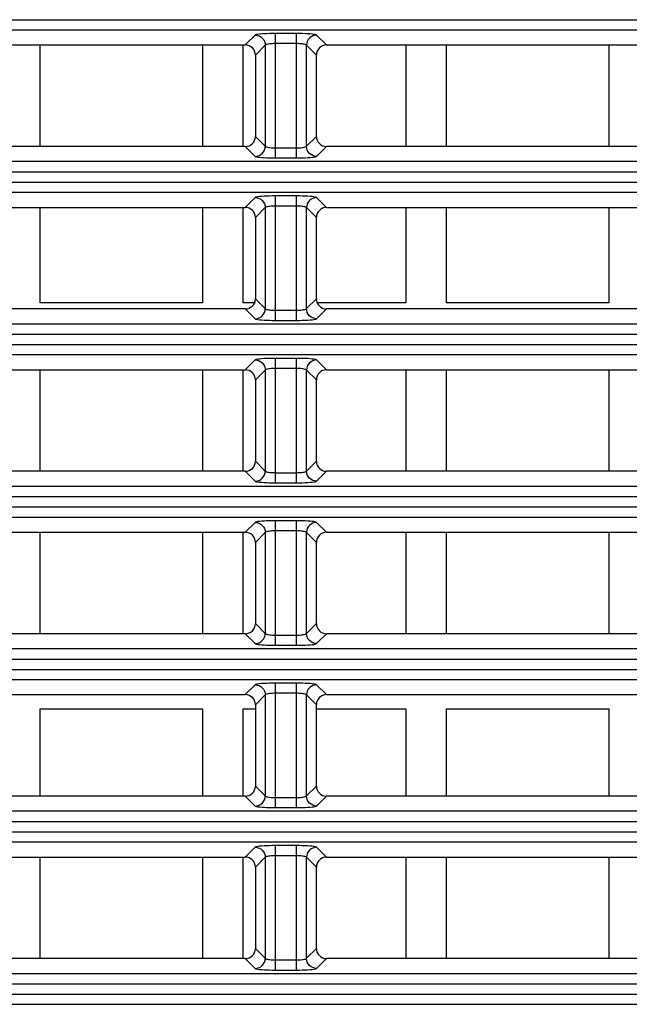
# Model space of a CAD drawing. Units: millimetres. Extents: x 40 to 537, y 43 to 385.
# Drawn here: x 151 to 157, y 303 to 313 of the extents above; entities that cross this region are included whole.
import ezdxf

# ---------------------------------------------------------------- set-up
doc = ezdxf.new("R2010")
doc.units = ezdxf.units.MM
doc.header["$LTSCALE"] = 32.67
doc.layers.get('0').update_dxf_attribs({"linetype": 'CONTINUOUS'})

msp = doc.modelspace()

# ---------------------------------------------------------------- linework, layer by layer
at = {"color": 7, "linetype": 'CONTINUOUS'}
for p, q in [((133.9273, 312.5876), (163.6283, 312.5876)), ((134.0269, 312.488), (163.5287, 312.488)), ((153.1752, 312.4355), (153.0782, 312.3385)), ((153.3744, 311.2255), (153.3744, 312.4514)), ((153.5812, 312.4514), (153.3744, 312.4514)), ((153.5812, 311.2255), (153.5812, 312.4514)), ((153.8774, 312.3385), (153.7804, 312.4355)), ((148.8774, 312.3385), (153.0782, 312.3385)), ((151.0578, 311.3385), (151.0578, 312.3385)), ((152.6578, 312.3385), (152.6578, 311.3385)), ((153.0578, 311.3385), (153.0578, 312.3385)), ((153.2748, 312.3359), (153.1778, 312.2389)), ((153.2748, 312.3359), (153.2748, 311.3411)), ((153.5812, 312.3518), (153.3744, 312.3518)), ((153.6808, 311.3411), (153.6808, 312.3359)), ((153.7778, 312.2389), (153.6808, 312.3359)), ((153.8774, 312.3385), (158.0782, 312.3385)), ((154.6578, 312.3385), (154.6578, 311.3385)), ((155.0578, 311.3385), (155.0578, 312.3385)), ((156.6578, 312.3385), (156.6578, 311.3385)), ((153.1778, 312.2389), (153.1778, 311.4381)), ((153.7778, 311.4381), (153.7778, 312.2389)), ((153.1778, 311.4381), (153.2748, 311.3411)), ((153.6808, 311.3411), (153.7778, 311.4381)), ((153.0782, 311.3385), (148.8774, 311.3385)), ((153.0782, 311.3385), (153.1752, 311.2415)), ((153.3744, 311.3251), (153.5812, 311.3251)), ((153.7804, 311.2415), (153.8774, 311.3385)), ((158.0782, 311.3385), (153.8774, 311.3385)), ((163.5287, 311.189), (134.0269, 311.189)), ((153.3744, 311.2255), (153.5812, 311.2255)), ((133.9273, 311.0894), (163.6283, 311.0894)), ((133.9273, 310.9876), (163.6283, 310.9876)), ((134.0269, 310.888), (163.5287, 310.888)), ((153.1752, 310.8355), (153.0782, 310.7385)), ((153.3744, 309.6255), (153.3744, 310.8514)), ((153.5812, 310.8514), (153.3744, 310.8514)), ((153.5812, 309.6255), (153.5812, 310.8514)), ((153.8774, 310.7385), (153.7804, 310.8355)), ((148.8774, 310.7385), (153.0782, 310.7385)), ((151.0578, 309.7985), (151.0578, 310.7385)), ((152.6578, 310.7385), (152.6578, 309.7985)), ((153.0578, 309.7985), (153.0578, 310.7385)), ((153.2748, 310.7359), (153.1778, 310.6389)), ((153.2748, 310.7359), (153.2748, 309.7411)), ((153.5812, 310.7518), (153.3744, 310.7518)), ((153.6808, 309.7411), (153.6808, 310.7359)), ((153.7778, 310.6389), (153.6808, 310.7359)), ((153.8774, 310.7385), (158.0782, 310.7385)), ((154.6578, 310.7385), (154.6578, 309.7985)), ((155.0578, 309.7985), (155.0578, 310.7385)), ((156.6578, 310.7385), (156.6578, 309.7985)), ((153.1778, 310.6389), (153.1778, 309.8381)), ((153.7778, 309.8381), (153.7778, 310.6389)), ((153.1778, 309.8381), (153.2748, 309.7411)), ((153.6808, 309.7411), (153.7778, 309.8381)), ((153.0782, 309.7385), (148.8774, 309.7385)), ((152.6578, 309.7985), (151.0578, 309.7985)), ((153.1778, 309.7985), (153.0578, 309.7985)), ((153.0782, 309.7385), (153.1752, 309.6415)), ((153.3744, 309.7251), (153.5812, 309.7251)), ((154.6578, 309.7985), (153.7778, 309.7985)), ((153.7804, 309.6415), (153.8774, 309.7385)), ((158.0782, 309.7385), (153.8774, 309.7385)), ((156.6578, 309.7985), (155.0578, 309.7985)), ((153.3744, 309.6255), (153.5812, 309.6255)), ((163.5287, 309.589), (134.0269, 309.589)), ((133.9273, 309.4894), (163.6283, 309.4894)), ((133.9273, 309.3876), (163.6283, 309.3876)), ((134.0269, 309.288), (163.5287, 309.288)), ((153.1752, 309.2355), (153.0782, 309.1385)), ((153.3744, 308.0255), (153.3744, 309.2514)), ((153.5812, 309.2514), (153.3744, 309.2514)), ((153.5812, 308.0255), (153.5812, 309.2514)), ((153.8774, 309.1385), (153.7804, 309.2355)), ((148.8774, 309.1385), (153.0782, 309.1385)), ((151.0578, 308.1385), (151.0578, 309.1385)), ((152.6578, 309.1385), (152.6578, 308.1385)), ((153.0578, 308.1385), (153.0578, 309.1385)), ((153.2748, 309.1359), (153.1778, 309.0389)), ((153.2748, 309.1359), (153.2748, 308.1411)), ((153.5812, 309.1518), (153.3744, 309.1518)), ((153.6808, 308.1411), (153.6808, 309.1359)), ((153.7778, 309.0389), (153.6808, 309.1359)), ((153.8774, 309.1385), (158.0782, 309.1385)), ((154.6578, 309.1385), (154.6578, 308.1385)), ((155.0578, 308.1385), (155.0578, 309.1385)), ((156.6578, 309.1385), (156.6578, 308.1385)), ((153.1778, 309.0389), (153.1778, 308.2381)), ((153.7778, 308.2381), (153.7778, 309.0389)), ((153.1778, 308.2381), (153.2748, 308.1411)), ((153.6808, 308.1411), (153.7778, 308.2381)), ((153.0782, 308.1385), (148.8774, 308.1385)), ((153.0782, 308.1385), (153.1752, 308.0415)), ((153.3744, 308.1251), (153.5812, 308.1251)), ((153.7804, 308.0415), (153.8774, 308.1385)), ((158.0782, 308.1385), (153.8774, 308.1385)), ((163.5287, 307.989), (134.0269, 307.989)), ((153.3744, 308.0255), (153.5812, 308.0255)), ((133.9273, 307.8894), (163.6283, 307.8894)), ((133.9273, 307.7876), (163.6283, 307.7876)), ((134.0269, 307.688), (163.5287, 307.688)), ((153.1752, 307.6355), (153.0782, 307.5385)), ((153.3744, 306.4255), (153.3744, 307.6514)), ((153.5812, 307.6514), (153.3744, 307.6514)), ((153.5812, 306.4255), (153.5812, 307.6514)), ((153.8774, 307.5385), (153.7804, 307.6355)), ((148.8774, 307.5385), (153.0782, 307.5385)), ((151.0578, 306.5385), (151.0578, 307.5385)), ((152.6578, 307.5385), (152.6578, 306.5385)), ((153.0578, 306.5385), (153.0578, 307.5385)), ((153.2748, 307.5359), (153.1778, 307.4389)), ((153.2748, 307.5359), (153.2748, 306.5411)), ((153.5812, 307.5518), (153.3744, 307.5518)), ((153.6808, 306.5411), (153.6808, 307.5359)), ((153.7778, 307.4389), (153.6808, 307.5359)), ((153.8774, 307.5385), (158.0782, 307.5385)), ((154.6578, 307.5385), (154.6578, 306.5385)), ((155.0578, 306.5385), (155.0578, 307.5385)), ((156.6578, 307.5385), (156.6578, 306.5385)), ((153.1778, 307.4389), (153.1778, 306.6381)), ((153.7778, 306.6381), (153.7778, 307.4389)), ((153.1778, 306.6381), (153.2748, 306.5411)), ((153.6808, 306.5411), (153.7778, 306.6381)), ((153.0782, 306.5385), (148.8774, 306.5385)), ((153.0782, 306.5385), (153.1752, 306.4415)), ((153.3744, 306.5251), (153.5812, 306.5251)), ((153.7804, 306.4415), (153.8774, 306.5385)), ((158.0782, 306.5385), (153.8774, 306.5385)), ((153.3744, 306.4255), (153.5812, 306.4255)), ((163.5287, 306.389), (134.0269, 306.389)), ((133.9273, 306.2894), (163.6283, 306.2894)), ((133.9273, 306.1876), (163.6283, 306.1876)), ((134.0269, 306.088), (163.5287, 306.088)), ((153.1752, 306.0355), (153.0782, 305.9385)), ((153.3744, 304.8255), (153.3744, 306.0514)), ((153.5812, 306.0514), (153.3744, 306.0514)), ((153.5812, 304.8255), (153.5812, 306.0514)), ((153.8774, 305.9385), (153.7804, 306.0355)), ((148.8774, 305.9385), (153.0782, 305.9385)), ((153.2748, 305.9359), (153.1778, 305.8389)), ((153.2748, 305.9359), (153.2748, 304.9411)), ((153.5812, 305.9518), (153.3744, 305.9518)), ((153.6808, 304.9411), (153.6808, 305.9359)), ((153.7778, 305.8389), (153.6808, 305.9359)), ((153.8774, 305.9385), (158.0782, 305.9385)), ((153.1778, 305.8389), (153.1778, 305.0381)), ((153.7778, 305.0381), (153.7778, 305.8389)), ((151.0578, 304.9385), (151.0578, 305.7985)), ((151.0578, 305.7985), (152.6578, 305.7985)), ((152.6578, 305.7985), (152.6578, 304.9385)), ((153.0578, 304.9385), (153.0578, 305.7985)), ((153.0578, 305.7985), (153.1778, 305.7985)), ((153.7778, 305.7985), (154.6578, 305.7985)), ((154.6578, 305.7985), (154.6578, 304.9385)), ((155.0578, 304.9385), (155.0578, 305.7985)), ((155.0578, 305.7985), (156.6578, 305.7985)), ((156.6578, 305.7985), (156.6578, 304.9385)), ((153.1778, 305.0381), (153.2748, 304.9411)), ((153.6808, 304.9411), (153.7778, 305.0381)), ((153.0782, 304.9385), (148.8774, 304.9385)), ((153.0782, 304.9385), (153.1752, 304.8415)), ((153.3744, 304.9251), (153.5812, 304.9251)), ((153.7804, 304.8415), (153.8774, 304.9385)), ((158.0782, 304.9385), (153.8774, 304.9385)), ((163.5287, 304.789), (134.0269, 304.789)), ((153.3744, 304.8255), (153.5812, 304.8255)), ((133.9273, 304.6894), (163.6283, 304.6894)), ((133.9273, 304.5876), (163.6283, 304.5876)), ((134.0269, 304.488), (163.5287, 304.488)), ((153.1752, 304.4355), (153.0782, 304.3385)), ((153.3744, 303.2255), (153.3744, 304.4514)), ((153.5812, 304.4514), (153.3744, 304.4514)), ((153.5812, 303.2255), (153.5812, 304.4514)), ((153.8774, 304.3385), (153.7804, 304.4355)), ((148.8774, 304.3385), (153.0782, 304.3385)), ((151.0578, 303.3385), (151.0578, 304.3385)), ((152.6578, 304.3385), (152.6578, 303.3385)), ((153.0578, 303.3385), (153.0578, 304.3385)), ((153.2748, 304.3359), (153.1778, 304.2389)), ((153.2748, 304.3359), (153.2748, 303.3411)), ((153.5812, 304.3518), (153.3744, 304.3518)), ((153.6808, 303.3411), (153.6808, 304.3359)), ((153.7778, 304.2389), (153.6808, 304.3359)), ((153.8774, 304.3385), (158.0782, 304.3385)), ((154.6578, 304.3385), (154.6578, 303.3385)), ((155.0578, 303.3385), (155.0578, 304.3385)), ((156.6578, 304.3385), (156.6578, 303.3385)), ((153.1778, 304.2389), (153.1778, 303.4381)), ((153.7778, 303.4381), (153.7778, 304.2389)), ((153.1778, 303.4381), (153.2748, 303.3411)), ((153.6808, 303.3411), (153.7778, 303.4381)), ((153.0782, 303.3385), (148.8774, 303.3385)), ((153.0782, 303.3385), (153.1752, 303.2415)), ((153.3744, 303.3251), (153.5812, 303.3251)), ((153.7804, 303.2415), (153.8774, 303.3385)), ((158.0782, 303.3385), (153.8774, 303.3385)), ((153.3744, 303.2255), (153.5812, 303.2255)), ((163.5287, 303.189), (134.0269, 303.189)), ((133.9273, 303.0894), (163.6283, 303.0894)), ((133.9273, 302.9876), (163.6283, 302.9876)), ((134.0269, 302.888), (163.5287, 302.888))]:
    msp.add_line(p, q, dxfattribs=at)
for points in [[(153.3744, 312.4514), (153.345, 312.4513), (153.316, 312.4507), (153.2883, 312.4497), (153.2626, 312.4485), (153.2394, 312.4469), (153.2192, 312.445), (153.2023, 312.4429), (153.1891, 312.4405), (153.1799, 312.438), (153.1752, 312.4355)], [(153.1752, 312.4355), (153.1945, 312.4334), (153.2131, 312.4277), (153.2303, 312.4184), (153.2453, 312.406), (153.2577, 312.391), (153.267, 312.3738), (153.2727, 312.3552), (153.2748, 312.3359)], [(153.7804, 312.4355), (153.7756, 312.438), (153.7665, 312.4405), (153.7533, 312.4429), (153.7363, 312.445), (153.7161, 312.4469), (153.6929, 312.4485), (153.6672, 312.4497), (153.6395, 312.4507), (153.6105, 312.4513), (153.5812, 312.4514)], [(153.7804, 312.4355), (153.761, 312.4334), (153.7424, 312.4277), (153.7253, 312.4184), (153.7102, 312.406), (153.6978, 312.391), (153.6886, 312.3738), (153.6828, 312.3552), (153.6808, 312.3359)], [(153.1778, 312.2389), (153.1759, 312.2584), (153.1702, 312.2771), (153.161, 312.2943), (153.1486, 312.3093), (153.1336, 312.3217), (153.1164, 312.3309), (153.0977, 312.3366), (153.0782, 312.3385)], [(153.3744, 312.3518), (153.3597, 312.3516), (153.3452, 312.3511), (153.3314, 312.3501), (153.3185, 312.3488), (153.3069, 312.3472), (153.2968, 312.3454), (153.2883, 312.3432), (153.2817, 312.3409), (153.2772, 312.3384), (153.2748, 312.3359)], [(153.6808, 312.3359), (153.6784, 312.3384), (153.6738, 312.3409), (153.6672, 312.3432), (153.6588, 312.3454), (153.6486, 312.3472), (153.637, 312.3488), (153.6242, 312.3501), (153.6103, 312.3511), (153.5958, 312.3516), (153.5812, 312.3518)], [(153.8774, 312.3385), (153.8579, 312.3366), (153.8392, 312.3309), (153.822, 312.3217), (153.8069, 312.3093), (153.7945, 312.2943), (153.7854, 312.2771), (153.7797, 312.2584), (153.7778, 312.2389)], [(153.0782, 311.3385), (153.0977, 311.3404), (153.1164, 311.3461), (153.1336, 311.3552), (153.1486, 311.3676), (153.161, 311.3827), (153.1702, 311.3999), (153.1759, 311.4186), (153.1778, 311.4381)], [(153.7778, 311.4381), (153.7797, 311.4186), (153.7854, 311.3999), (153.7945, 311.3827), (153.8069, 311.3676), (153.822, 311.3552), (153.8392, 311.3461), (153.8579, 311.3404), (153.8774, 311.3385)], [(153.1752, 311.2415), (153.1945, 311.2435), (153.2131, 311.2493), (153.2303, 311.2585), (153.2453, 311.2709), (153.2577, 311.286), (153.267, 311.3031), (153.2727, 311.3217), (153.2748, 311.3411)], [(153.2748, 311.3411), (153.2772, 311.3385), (153.2817, 311.336), (153.2883, 311.3337), (153.2968, 311.3316), (153.3069, 311.3297), (153.3185, 311.3281), (153.3314, 311.3268), (153.3452, 311.3259), (153.3597, 311.3253), (153.3744, 311.3251)], [(153.5812, 311.3251), (153.5958, 311.3253), (153.6103, 311.3259), (153.6242, 311.3268), (153.637, 311.3281), (153.6486, 311.3297), (153.6588, 311.3316), (153.6672, 311.3337), (153.6738, 311.336), (153.6784, 311.3385), (153.6808, 311.3411)], [(153.7804, 311.2415), (153.761, 311.2435), (153.7424, 311.2493), (153.7253, 311.2585), (153.7102, 311.2709), (153.6978, 311.286), (153.6886, 311.3031), (153.6828, 311.3217), (153.6808, 311.3411)], [(153.1752, 311.2415), (153.1799, 311.2389), (153.1891, 311.2364), (153.2023, 311.2341), (153.2192, 311.232), (153.2394, 311.2301), (153.2626, 311.2285), (153.2883, 311.2272), (153.316, 311.2263), (153.345, 311.2257), (153.3744, 311.2255)], [(153.5812, 311.2255), (153.6105, 311.2257), (153.6395, 311.2263), (153.6672, 311.2272), (153.6929, 311.2285), (153.7161, 311.2301), (153.7363, 311.232), (153.7533, 311.2341), (153.7665, 311.2364), (153.7756, 311.2389), (153.7804, 311.2415)], [(153.3744, 310.8514), (153.345, 310.8513), (153.316, 310.8507), (153.2883, 310.8497), (153.2626, 310.8485), (153.2394, 310.8469), (153.2192, 310.845), (153.2023, 310.8429), (153.1891, 310.8405), (153.1799, 310.838), (153.1752, 310.8355)], [(153.1752, 310.8355), (153.1945, 310.8334), (153.2131, 310.8277), (153.2303, 310.8184), (153.2453, 310.806), (153.2577, 310.791), (153.267, 310.7738), (153.2727, 310.7552), (153.2748, 310.7359)], [(153.7804, 310.8355), (153.7756, 310.838), (153.7665, 310.8405), (153.7533, 310.8429), (153.7363, 310.845), (153.7161, 310.8469), (153.6929, 310.8485), (153.6672, 310.8497), (153.6395, 310.8507), (153.6105, 310.8513), (153.5812, 310.8514)], [(153.7804, 310.8355), (153.761, 310.8334), (153.7424, 310.8277), (153.7253, 310.8184), (153.7102, 310.806), (153.6978, 310.791), (153.6886, 310.7738), (153.6828, 310.7552), (153.6808, 310.7359)], [(153.1778, 310.6389), (153.1759, 310.6584), (153.1702, 310.6771), (153.161, 310.6943), (153.1486, 310.7093), (153.1336, 310.7217), (153.1164, 310.7309), (153.0977, 310.7366), (153.0782, 310.7385)], [(153.3744, 310.7518), (153.3597, 310.7516), (153.3452, 310.7511), (153.3314, 310.7501), (153.3185, 310.7488), (153.3069, 310.7472), (153.2968, 310.7454), (153.2883, 310.7432), (153.2817, 310.7409), (153.2772, 310.7384), (153.2748, 310.7359)], [(153.6808, 310.7359), (153.6784, 310.7384), (153.6738, 310.7409), (153.6672, 310.7432), (153.6588, 310.7454), (153.6486, 310.7472), (153.637, 310.7488), (153.6242, 310.7501), (153.6103, 310.7511), (153.5958, 310.7516), (153.5812, 310.7518)], [(153.8774, 310.7385), (153.8579, 310.7366), (153.8392, 310.7309), (153.822, 310.7217), (153.8069, 310.7093), (153.7945, 310.6943), (153.7854, 310.6771), (153.7797, 310.6584), (153.7778, 310.6389)], [(153.0782, 309.7385), (153.0977, 309.7404), (153.1164, 309.7461), (153.1336, 309.7552), (153.1486, 309.7676), (153.161, 309.7827), (153.1702, 309.7999), (153.1759, 309.8186), (153.1778, 309.8381)], [(153.7778, 309.8381), (153.7797, 309.8186), (153.7854, 309.7999), (153.7945, 309.7827), (153.8069, 309.7676), (153.822, 309.7552), (153.8392, 309.7461), (153.8579, 309.7404), (153.8774, 309.7385)], [(153.1752, 309.6415), (153.1945, 309.6435), (153.2131, 309.6493), (153.2303, 309.6585), (153.2453, 309.6709), (153.2577, 309.686), (153.267, 309.7031), (153.2727, 309.7217), (153.2748, 309.7411)], [(153.2748, 309.7411), (153.2772, 309.7385), (153.2817, 309.736), (153.2883, 309.7337), (153.2968, 309.7316), (153.3069, 309.7297), (153.3185, 309.7281), (153.3314, 309.7268), (153.3452, 309.7259), (153.3597, 309.7253), (153.3744, 309.7251)], [(153.5812, 309.7251), (153.5958, 309.7253), (153.6103, 309.7259), (153.6242, 309.7268), (153.637, 309.7281), (153.6486, 309.7297), (153.6588, 309.7316), (153.6672, 309.7337), (153.6738, 309.736), (153.6784, 309.7385), (153.6808, 309.7411)], [(153.7804, 309.6415), (153.761, 309.6435), (153.7424, 309.6493), (153.7253, 309.6585), (153.7102, 309.6709), (153.6978, 309.686), (153.6886, 309.7031), (153.6828, 309.7217), (153.6808, 309.7411)], [(153.1752, 309.6415), (153.1799, 309.6389), (153.1891, 309.6364), (153.2023, 309.6341), (153.2192, 309.632), (153.2394, 309.6301), (153.2626, 309.6285), (153.2883, 309.6272), (153.316, 309.6263), (153.345, 309.6257), (153.3744, 309.6255)], [(153.5812, 309.6255), (153.6105, 309.6257), (153.6395, 309.6263), (153.6672, 309.6272), (153.6929, 309.6285), (153.7161, 309.6301), (153.7363, 309.632), (153.7533, 309.6341), (153.7665, 309.6364), (153.7756, 309.6389), (153.7804, 309.6415)], [(153.3744, 309.2514), (153.345, 309.2513), (153.316, 309.2507), (153.2883, 309.2497), (153.2626, 309.2485), (153.2394, 309.2469), (153.2192, 309.245), (153.2023, 309.2429), (153.1891, 309.2405), (153.1799, 309.238), (153.1752, 309.2355)], [(153.1752, 309.2355), (153.1945, 309.2334), (153.2131, 309.2277), (153.2303, 309.2184), (153.2453, 309.206), (153.2577, 309.191), (153.267, 309.1738), (153.2727, 309.1552), (153.2748, 309.1359)], [(153.7804, 309.2355), (153.7756, 309.238), (153.7665, 309.2405), (153.7533, 309.2429), (153.7363, 309.245), (153.7161, 309.2469), (153.6929, 309.2485), (153.6672, 309.2497), (153.6395, 309.2507), (153.6105, 309.2513), (153.5812, 309.2514)], [(153.7804, 309.2355), (153.761, 309.2334), (153.7424, 309.2277), (153.7253, 309.2184), (153.7102, 309.206), (153.6978, 309.191), (153.6886, 309.1738), (153.6828, 309.1552), (153.6808, 309.1359)], [(153.1778, 309.0389), (153.1759, 309.0584), (153.1702, 309.0771), (153.161, 309.0943), (153.1486, 309.1093), (153.1336, 309.1217), (153.1164, 309.1309), (153.0977, 309.1366), (153.0782, 309.1385)], [(153.3744, 309.1518), (153.3597, 309.1516), (153.3452, 309.1511), (153.3314, 309.1501), (153.3185, 309.1488), (153.3069, 309.1472), (153.2968, 309.1454), (153.2883, 309.1432), (153.2817, 309.1409), (153.2772, 309.1384), (153.2748, 309.1359)], [(153.6808, 309.1359), (153.6784, 309.1384), (153.6738, 309.1409), (153.6672, 309.1432), (153.6588, 309.1454), (153.6486, 309.1472), (153.637, 309.1488), (153.6242, 309.1501), (153.6103, 309.1511), (153.5958, 309.1516), (153.5812, 309.1518)], [(153.8774, 309.1385), (153.8579, 309.1366), (153.8392, 309.1309), (153.822, 309.1217), (153.8069, 309.1093), (153.7945, 309.0943), (153.7854, 309.0771), (153.7797, 309.0584), (153.7778, 309.0389)], [(153.0782, 308.1385), (153.0977, 308.1404), (153.1164, 308.1461), (153.1336, 308.1552), (153.1486, 308.1676), (153.161, 308.1827), (153.1702, 308.1999), (153.1759, 308.2186), (153.1778, 308.2381)], [(153.7778, 308.2381), (153.7797, 308.2186), (153.7854, 308.1999), (153.7945, 308.1827), (153.8069, 308.1676), (153.822, 308.1552), (153.8392, 308.1461), (153.8579, 308.1404), (153.8774, 308.1385)], [(153.1752, 308.0415), (153.1945, 308.0435), (153.2131, 308.0493), (153.2303, 308.0585), (153.2453, 308.0709), (153.2577, 308.086), (153.267, 308.1031), (153.2727, 308.1217), (153.2748, 308.1411)], [(153.2748, 308.1411), (153.2772, 308.1385), (153.2817, 308.136), (153.2883, 308.1337), (153.2968, 308.1316), (153.3069, 308.1297), (153.3185, 308.1281), (153.3314, 308.1268), (153.3452, 308.1259), (153.3597, 308.1253), (153.3744, 308.1251)], [(153.5812, 308.1251), (153.5958, 308.1253), (153.6103, 308.1259), (153.6242, 308.1268), (153.637, 308.1281), (153.6486, 308.1297), (153.6588, 308.1316), (153.6672, 308.1337), (153.6738, 308.136), (153.6784, 308.1385), (153.6808, 308.1411)], [(153.7804, 308.0415), (153.761, 308.0435), (153.7424, 308.0493), (153.7253, 308.0585), (153.7102, 308.0709), (153.6978, 308.086), (153.6886, 308.1031), (153.6828, 308.1217), (153.6808, 308.1411)], [(153.1752, 308.0415), (153.1799, 308.0389), (153.1891, 308.0364), (153.2023, 308.0341), (153.2192, 308.032), (153.2394, 308.0301), (153.2626, 308.0285), (153.2883, 308.0272), (153.316, 308.0263), (153.345, 308.0257), (153.3744, 308.0255)], [(153.5812, 308.0255), (153.6105, 308.0257), (153.6395, 308.0263), (153.6672, 308.0272), (153.6929, 308.0285), (153.7161, 308.0301), (153.7363, 308.032), (153.7533, 308.0341), (153.7665, 308.0364), (153.7756, 308.0389), (153.7804, 308.0415)], [(153.3744, 307.6514), (153.345, 307.6513), (153.316, 307.6507), (153.2883, 307.6497), (153.2626, 307.6485), (153.2394, 307.6469), (153.2192, 307.645), (153.2023, 307.6429), (153.1891, 307.6405), (153.1799, 307.638), (153.1752, 307.6355)], [(153.1752, 307.6355), (153.1945, 307.6334), (153.2131, 307.6277), (153.2303, 307.6184), (153.2453, 307.606), (153.2577, 307.591), (153.267, 307.5738), (153.2727, 307.5552), (153.2748, 307.5359)], [(153.7804, 307.6355), (153.7756, 307.638), (153.7665, 307.6405), (153.7533, 307.6429), (153.7363, 307.645), (153.7161, 307.6469), (153.6929, 307.6485), (153.6672, 307.6497), (153.6395, 307.6507), (153.6105, 307.6513), (153.5812, 307.6514)], [(153.7804, 307.6355), (153.761, 307.6334), (153.7424, 307.6277), (153.7253, 307.6184), (153.7102, 307.606), (153.6978, 307.591), (153.6886, 307.5738), (153.6828, 307.5552), (153.6808, 307.5359)], [(153.1778, 307.4389), (153.1759, 307.4584), (153.1702, 307.4771), (153.161, 307.4943), (153.1486, 307.5093), (153.1336, 307.5217), (153.1164, 307.5309), (153.0977, 307.5366), (153.0782, 307.5385)], [(153.3744, 307.5518), (153.3597, 307.5516), (153.3452, 307.5511), (153.3314, 307.5501), (153.3185, 307.5488), (153.3069, 307.5472), (153.2968, 307.5454), (153.2883, 307.5432), (153.2817, 307.5409), (153.2772, 307.5384), (153.2748, 307.5359)], [(153.6808, 307.5359), (153.6784, 307.5384), (153.6738, 307.5409), (153.6672, 307.5432), (153.6588, 307.5454), (153.6486, 307.5472), (153.637, 307.5488), (153.6242, 307.5501), (153.6103, 307.5511), (153.5958, 307.5516), (153.5812, 307.5518)], [(153.8774, 307.5385), (153.8579, 307.5366), (153.8392, 307.5309), (153.822, 307.5217), (153.8069, 307.5093), (153.7945, 307.4943), (153.7854, 307.4771), (153.7797, 307.4584), (153.7778, 307.4389)], [(153.0782, 306.5385), (153.0977, 306.5404), (153.1164, 306.5461), (153.1336, 306.5552), (153.1486, 306.5676), (153.161, 306.5827), (153.1702, 306.5999), (153.1759, 306.6186), (153.1778, 306.6381)], [(153.7778, 306.6381), (153.7797, 306.6186), (153.7854, 306.5999), (153.7945, 306.5827), (153.8069, 306.5676), (153.822, 306.5552), (153.8392, 306.5461), (153.8579, 306.5404), (153.8774, 306.5385)], [(153.1752, 306.4415), (153.1945, 306.4435), (153.2131, 306.4493), (153.2303, 306.4585), (153.2453, 306.4709), (153.2577, 306.486), (153.267, 306.5031), (153.2727, 306.5217), (153.2748, 306.5411)], [(153.2748, 306.5411), (153.2772, 306.5385), (153.2817, 306.536), (153.2883, 306.5337), (153.2968, 306.5316), (153.3069, 306.5297), (153.3185, 306.5281), (153.3314, 306.5268), (153.3452, 306.5259), (153.3597, 306.5253), (153.3744, 306.5251)], [(153.5812, 306.5251), (153.5958, 306.5253), (153.6103, 306.5259), (153.6242, 306.5268), (153.637, 306.5281), (153.6486, 306.5297), (153.6588, 306.5316), (153.6672, 306.5337), (153.6738, 306.536), (153.6784, 306.5385), (153.6808, 306.5411)], [(153.7804, 306.4415), (153.761, 306.4435), (153.7424, 306.4493), (153.7253, 306.4585), (153.7102, 306.4709), (153.6978, 306.486), (153.6886, 306.5031), (153.6828, 306.5217), (153.6808, 306.5411)], [(153.1752, 306.4415), (153.1799, 306.4389), (153.1891, 306.4364), (153.2023, 306.4341), (153.2192, 306.432), (153.2394, 306.4301), (153.2626, 306.4285), (153.2883, 306.4272), (153.316, 306.4263), (153.345, 306.4257), (153.3744, 306.4255)], [(153.5812, 306.4255), (153.6105, 306.4257), (153.6395, 306.4263), (153.6672, 306.4272), (153.6929, 306.4285), (153.7161, 306.4301), (153.7363, 306.432), (153.7533, 306.4341), (153.7665, 306.4364), (153.7756, 306.4389), (153.7804, 306.4415)], [(153.3744, 306.0514), (153.345, 306.0513), (153.316, 306.0507), (153.2883, 306.0497), (153.2626, 306.0485), (153.2394, 306.0469), (153.2192, 306.045), (153.2023, 306.0429), (153.1891, 306.0405), (153.1799, 306.038), (153.1752, 306.0355)], [(153.1752, 306.0355), (153.1945, 306.0334), (153.2131, 306.0277), (153.2303, 306.0184), (153.2453, 306.006), (153.2577, 305.991), (153.267, 305.9738), (153.2727, 305.9552), (153.2748, 305.9359)], [(153.7804, 306.0355), (153.7756, 306.038), (153.7665, 306.0405), (153.7533, 306.0429), (153.7363, 306.045), (153.7161, 306.0469), (153.6929, 306.0485), (153.6672, 306.0497), (153.6395, 306.0507), (153.6105, 306.0513), (153.5812, 306.0514)], [(153.7804, 306.0355), (153.761, 306.0334), (153.7424, 306.0277), (153.7253, 306.0184), (153.7102, 306.006), (153.6978, 305.991), (153.6886, 305.9738), (153.6828, 305.9552), (153.6808, 305.9359)], [(153.1778, 305.8389), (153.1759, 305.8584), (153.1702, 305.8771), (153.161, 305.8943), (153.1486, 305.9093), (153.1336, 305.9217), (153.1164, 305.9309), (153.0977, 305.9366), (153.0782, 305.9385)], [(153.3744, 305.9518), (153.3597, 305.9516), (153.3452, 305.9511), (153.3314, 305.9501), (153.3185, 305.9488), (153.3069, 305.9472), (153.2968, 305.9454), (153.2883, 305.9432), (153.2817, 305.9409), (153.2772, 305.9384), (153.2748, 305.9359)], [(153.6808, 305.9359), (153.6784, 305.9384), (153.6738, 305.9409), (153.6672, 305.9432), (153.6588, 305.9454), (153.6486, 305.9472), (153.637, 305.9488), (153.6242, 305.9501), (153.6103, 305.9511), (153.5958, 305.9516), (153.5812, 305.9518)], [(153.8774, 305.9385), (153.8579, 305.9366), (153.8392, 305.9309), (153.822, 305.9217), (153.8069, 305.9093), (153.7945, 305.8943), (153.7854, 305.8771), (153.7797, 305.8584), (153.7778, 305.8389)], [(153.0782, 304.9385), (153.0977, 304.9404), (153.1164, 304.9461), (153.1336, 304.9552), (153.1486, 304.9676), (153.161, 304.9827), (153.1702, 304.9999), (153.1759, 305.0186), (153.1778, 305.0381)], [(153.7778, 305.0381), (153.7797, 305.0186), (153.7854, 304.9999), (153.7945, 304.9827), (153.8069, 304.9676), (153.822, 304.9552), (153.8392, 304.9461), (153.8579, 304.9404), (153.8774, 304.9385)], [(153.1752, 304.8415), (153.1945, 304.8435), (153.2131, 304.8493), (153.2303, 304.8585), (153.2453, 304.8709), (153.2577, 304.886), (153.267, 304.9031), (153.2727, 304.9217), (153.2748, 304.9411)], [(153.2748, 304.9411), (153.2772, 304.9385), (153.2817, 304.936), (153.2883, 304.9337), (153.2968, 304.9316), (153.3069, 304.9297), (153.3185, 304.9281), (153.3314, 304.9268), (153.3452, 304.9259), (153.3597, 304.9253), (153.3744, 304.9251)], [(153.5812, 304.9251), (153.5958, 304.9253), (153.6103, 304.9259), (153.6242, 304.9268), (153.637, 304.9281), (153.6486, 304.9297), (153.6588, 304.9316), (153.6672, 304.9337), (153.6738, 304.936), (153.6784, 304.9385), (153.6808, 304.9411)], [(153.7804, 304.8415), (153.761, 304.8435), (153.7424, 304.8493), (153.7253, 304.8585), (153.7102, 304.8709), (153.6978, 304.886), (153.6886, 304.9031), (153.6828, 304.9217), (153.6808, 304.9411)], [(153.1752, 304.8415), (153.1799, 304.8389), (153.1891, 304.8364), (153.2023, 304.8341), (153.2192, 304.832), (153.2394, 304.8301), (153.2626, 304.8285), (153.2883, 304.8272), (153.316, 304.8263), (153.345, 304.8257), (153.3744, 304.8255)], [(153.5812, 304.8255), (153.6105, 304.8257), (153.6395, 304.8263), (153.6672, 304.8272), (153.6929, 304.8285), (153.7161, 304.8301), (153.7363, 304.832), (153.7533, 304.8341), (153.7665, 304.8364), (153.7756, 304.8389), (153.7804, 304.8415)], [(153.3744, 304.4514), (153.345, 304.4513), (153.316, 304.4507), (153.2883, 304.4497), (153.2626, 304.4485), (153.2394, 304.4469), (153.2192, 304.445), (153.2023, 304.4429), (153.1891, 304.4405), (153.1799, 304.438), (153.1752, 304.4355)], [(153.1752, 304.4355), (153.1945, 304.4334), (153.2131, 304.4277), (153.2303, 304.4184), (153.2453, 304.406), (153.2577, 304.391), (153.267, 304.3738), (153.2727, 304.3552), (153.2748, 304.3359)], [(153.7804, 304.4355), (153.7756, 304.438), (153.7665, 304.4405), (153.7533, 304.4429), (153.7363, 304.445), (153.7161, 304.4469), (153.6929, 304.4485), (153.6672, 304.4497), (153.6395, 304.4507), (153.6105, 304.4513), (153.5812, 304.4514)], [(153.7804, 304.4355), (153.761, 304.4334), (153.7424, 304.4277), (153.7253, 304.4184), (153.7102, 304.406), (153.6978, 304.391), (153.6886, 304.3738), (153.6828, 304.3552), (153.6808, 304.3359)], [(153.1778, 304.2389), (153.1759, 304.2584), (153.1702, 304.2771), (153.161, 304.2943), (153.1486, 304.3093), (153.1336, 304.3217), (153.1164, 304.3309), (153.0977, 304.3366), (153.0782, 304.3385)], [(153.3744, 304.3518), (153.3597, 304.3516), (153.3452, 304.3511), (153.3314, 304.3501), (153.3185, 304.3488), (153.3069, 304.3472), (153.2968, 304.3454), (153.2883, 304.3432), (153.2817, 304.3409), (153.2772, 304.3384), (153.2748, 304.3359)], [(153.6808, 304.3359), (153.6784, 304.3384), (153.6738, 304.3409), (153.6672, 304.3432), (153.6588, 304.3454), (153.6486, 304.3472), (153.637, 304.3488), (153.6242, 304.3501), (153.6103, 304.3511), (153.5958, 304.3516), (153.5812, 304.3518)], [(153.8774, 304.3385), (153.8579, 304.3366), (153.8392, 304.3309), (153.822, 304.3217), (153.8069, 304.3093), (153.7945, 304.2943), (153.7854, 304.2771), (153.7797, 304.2584), (153.7778, 304.2389)], [(153.0782, 303.3385), (153.0977, 303.3404), (153.1164, 303.3461), (153.1336, 303.3552), (153.1486, 303.3676), (153.161, 303.3827), (153.1702, 303.3999), (153.1759, 303.4186), (153.1778, 303.4381)], [(153.7778, 303.4381), (153.7797, 303.4186), (153.7854, 303.3999), (153.7945, 303.3827), (153.8069, 303.3676), (153.822, 303.3552), (153.8392, 303.3461), (153.8579, 303.3404), (153.8774, 303.3385)], [(153.1752, 303.2415), (153.1945, 303.2435), (153.2131, 303.2493), (153.2303, 303.2585), (153.2453, 303.2709), (153.2577, 303.286), (153.267, 303.3031), (153.2727, 303.3217), (153.2748, 303.3411)], [(153.2748, 303.3411), (153.2772, 303.3385), (153.2817, 303.336), (153.2883, 303.3337), (153.2968, 303.3316), (153.3069, 303.3297), (153.3185, 303.3281), (153.3314, 303.3268), (153.3452, 303.3259), (153.3597, 303.3253), (153.3744, 303.3251)], [(153.5812, 303.3251), (153.5958, 303.3253), (153.6103, 303.3259), (153.6242, 303.3268), (153.637, 303.3281), (153.6486, 303.3297), (153.6588, 303.3316), (153.6672, 303.3337), (153.6738, 303.336), (153.6784, 303.3385), (153.6808, 303.3411)], [(153.7804, 303.2415), (153.761, 303.2435), (153.7424, 303.2493), (153.7253, 303.2585), (153.7102, 303.2709), (153.6978, 303.286), (153.6886, 303.3031), (153.6828, 303.3217), (153.6808, 303.3411)], [(153.1752, 303.2415), (153.1799, 303.2389), (153.1891, 303.2364), (153.2023, 303.2341), (153.2192, 303.232), (153.2394, 303.2301), (153.2626, 303.2285), (153.2883, 303.2272), (153.316, 303.2263), (153.345, 303.2257), (153.3744, 303.2255)], [(153.5812, 303.2255), (153.6105, 303.2257), (153.6395, 303.2263), (153.6672, 303.2272), (153.6929, 303.2285), (153.7161, 303.2301), (153.7363, 303.232), (153.7533, 303.2341), (153.7665, 303.2364), (153.7756, 303.2389), (153.7804, 303.2415)]]:
    msp.add_lwpolyline(points, dxfattribs=at)

doc.saveas('drawing.dxf')
